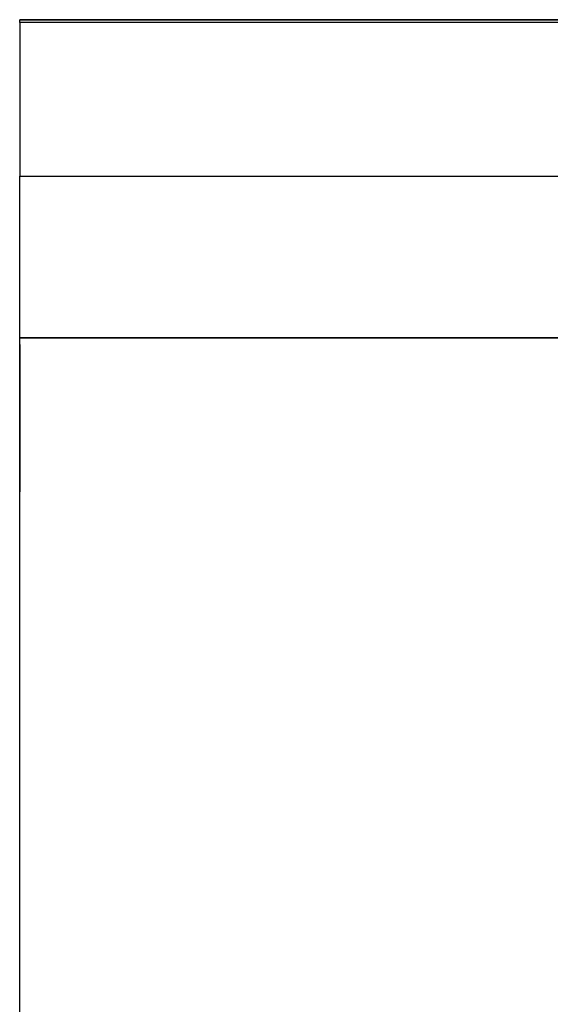
# Model space of a CAD drawing. Units: millimetres. Extents: x 147 to 2818, y 68 to 2050.
# Drawn here: x 268 to 317, y 1644 to 1737 of the extents above; entities that cross this region are included whole.
import ezdxf

# ---------------------------------------------------------------- set-up
doc = ezdxf.new("R2010")
doc.units = ezdxf.units.MM
doc.layers.get('0').update_dxf_attribs({"lineweight": 20, "true_color": 0x8faf8f})

msp = doc.modelspace()

# ---------------------------------------------------------------- linework, layer by layer
at = {"color": 218, "lineweight": -3, "true_color": 0x480548}
for p, q in [((267.8214, 1736.5295), (267.8214, 1736.5016)), ((917.8214, 1736.5295), (267.8214, 1736.5295)), ((267.8214, 1736.5016), (917.8214, 1736.5016)), ((267.8214, 1736.2789), (267.8214, 1736.5016)), ((361.669, 1736.2786), (267.8214, 1736.2786)), ((267.8214, 1736.2786), (267.8214, 1721.8852)), ((267.8214, 1730.2786), (267.8214, 1730.2538)), ((267.8214, 1721.8852), (361.8754, 1721.8852)), ((267.8214, 1706.7577), (267.8214, 1721.8852)), ((267.8214, 1706.7577), (362.0416, 1706.7577)), ((267.8214, 1706.1552), (267.8214, 1706.7577)), ((267.8214, 1706.1556), (267.8214, 1692.3614))]:
    msp.add_line(p, q, dxfattribs=at)
at = {"color": 178, "lineweight": -3, "true_color": 0x050548}
for p in [(347.8214, 1706.7577), (267.8214, 1298.6099)]:
    msp.add_line(p, (267.8214, 1706.7577), dxfattribs=at)
at = {"color": 218, "lineweight": -3, "true_color": 0x480548}
msp.add_arc((297.8214, 1692.3614), 30, 180, 180.016445, dxfattribs=at)

doc.saveas('drawing.dxf')
